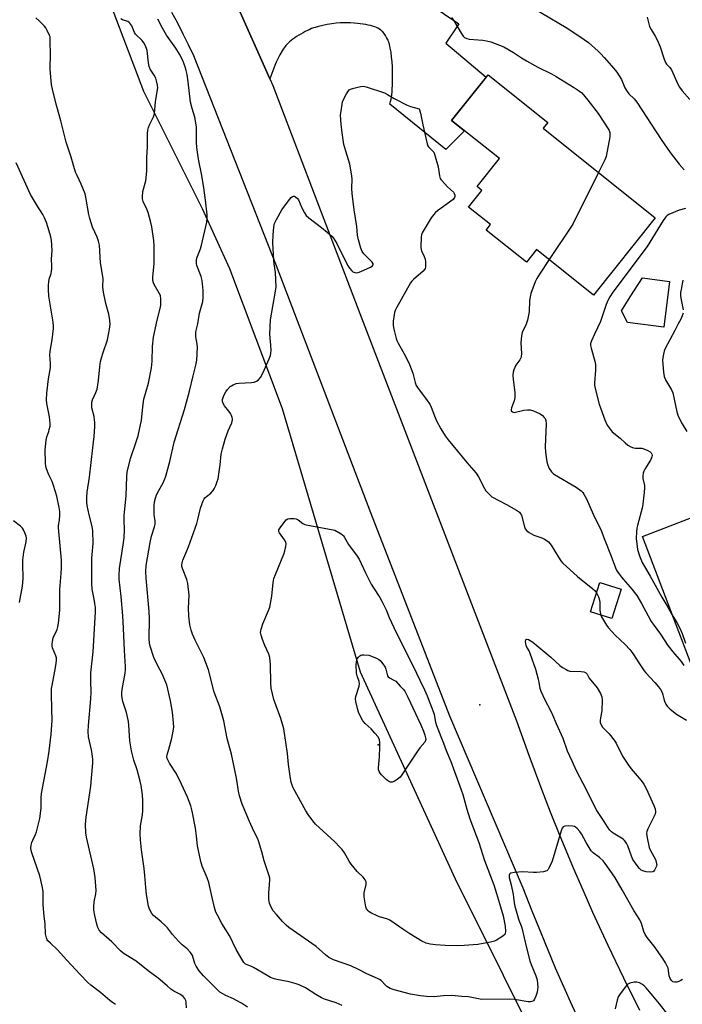
# Model space of a CAD drawing. Units: inches. Extents: x 1243762 to 1249762, y 481456 to 485457.
# Drawn here: x 1246859 to 1247127, y 483522 to 483920 of the extents above; entities that cross this region are included whole.
import ezdxf

# ---------------------------------------------------------------- set-up
doc = ezdxf.new("R2010")
doc.units = ezdxf.units.IN
doc.header["$MEASUREMENT"] = 0
for name, color, linetype in [('BLDG-Footprint', 5, 'Continuous'), ('CULTRL-Pad', 6, 'Continuous'), ('ELEV-Spot Elevation', 7, 'Continuous'), ('NTRL-Trees', 3, 'Continuous'), ('TRANS-Driveway', 251, 'Continuous'), ('TRANS-Road', 130, 'Continuous'), ('Undefined', 1, 'Continuous')]:
    doc.layers.add(name, color=color, linetype=linetype)

msp = doc.modelspace()

# ---------------------------------------------------------------- linework, layer by layer
at = {"layer": 'BLDG-Footprint'}
for points, elevation in [([(1247116.13, 483839.9), (1247091.17, 483808.63), (1247068.12, 483827.02), (1247064.03, 483821.89), (1247047.72, 483834.9), (1247049.5, 483837.14), (1247040.63, 483844.22), (1247046.03, 483850.99), (1247044.08, 483852.54), (1247053.13, 483863.87), (1247033.75, 483879.34), (1247048.48, 483897.79), (1247072.64, 483878.5), (1247070.74, 483876.12)], 363.12), ([(1247102.29, 483689.57), (1247098.55, 483677.69), (1247089.93, 483680.42), (1247093.68, 483692.29)], 363.9)]:
    msp.add_lwpolyline(points, close=True, dxfattribs=dict(at, elevation=elevation))
at = {"layer": 'CULTRL-Pad'}
for points in [[(1247121.95, 483814.14), (1247119.56, 483795.61), (1247104.88, 483797.51), (1247102.46, 483802.18), (1247105.94, 483807.87), (1247110.99, 483815.55)], [(1247246, 483699.83), (1247131.76, 483656.43), (1247110.93, 483710.94), (1247222.04, 483753.65)]]:
    msp.add_lwpolyline(points, close=True, dxfattribs=at)
at = {"layer": 'ELEV-Spot Elevation'}
for p in [(1247045.23, 483642.73, 365.56), (1247004.03, 483626.52, 367.93)]:
    msp.add_point(p, dxfattribs=at)
at = {"layer": 'NTRL-Trees'}
msp.add_lwpolyline([(1246890.87, 483939.25), (1246909.13, 483891.12), (1246932.88, 483843.69), (1246943.87, 483819.31), (1246965.25, 483762.75), (1246996.75, 483656.13), (1247035.25, 483572.28), (1247074, 483494.28), (1247110.87, 483418.75), (1247158.62, 483348.28), (1247184.37, 483300.41), (1247221.25, 483231.03), (1247255.12, 483155.75), (1247281.5, 483092.84), (1247296.87, 483043.62), (1247308.38, 483012.72), (1247322, 482957.63), (1247343.12, 482847.62), (1247362.13, 482777.91), (1247392.62, 482730.91)], dxfattribs=at)
at = {"layer": 'TRANS-Driveway'}
msp.add_lwpolyline([(1247018.87, 483930.57), (1247036.69, 483918.46), (1247031.43, 483910.63), (1247047.73, 483896.85), (1247033.75, 483879.34), (1247038.99, 483875.16), (1247031.41, 483867.48), (1247008.7, 483885.95), (1247009.02, 483887), (1247009.24, 483887.91), (1247009.39, 483888.72), (1247009.53, 483889.73), (1247009.64, 483890.83), (1247009.72, 483892.12), (1247009.79, 483893.56), (1247009.83, 483895.22), (1247009.85, 483897.03), (1247009.84, 483898.99), (1247009.79, 483900.95), (1247009.67, 483902.96), (1247009.48, 483904.98), (1247009.23, 483906.89), (1247008.94, 483908.52), (1247008.77, 483909.34), (1247008.6, 483910.02), (1247008.42, 483910.67), (1247008.22, 483911.27), (1247008.01, 483911.82), (1247007.81, 483912.25), (1247007.44, 483912.92), (1247006.96, 483913.7), (1247006.42, 483914.47), (1247005.92, 483915.11), (1247005.57, 483915.49), (1247005.09, 483915.9), (1247004.55, 483916.27), (1247003.95, 483916.61), (1247003.31, 483916.92), (1247002.62, 483917.19), (1247001.79, 483917.47), (1247000.93, 483917.72), (1247000.03, 483917.93), (1246998.99, 483918.13), (1246997.95, 483918.3), (1246996.78, 483918.45), (1246995.64, 483918.57), (1246994.31, 483918.68), (1246992.87, 483918.77), (1246991.42, 483918.83), (1246990.82, 483918.84), (1246990.19, 483918.84), (1246988.72, 483918.77), (1246987.02, 483918.62), (1246985.26, 483918.39), (1246983.39, 483918.09), (1246981.58, 483917.74), (1246979.91, 483917.36), (1246978.54, 483916.98), (1246977.88, 483916.76), (1246977.08, 483916.46), (1246976.34, 483916.14), (1246975.46, 483915.74), (1246974.56, 483915.29), (1246973.64, 483914.8), (1246972.73, 483914.29), (1246971.94, 483913.81), (1246971.05, 483913.25), (1246970.3, 483912.74), (1246969.48, 483912.15), (1246968.81, 483911.63), (1246968.18, 483911.12), (1246967.61, 483910.6), (1246967.09, 483910.1), (1246966.71, 483909.67), (1246966.4, 483909.29), (1246966.01, 483908.74), (1246965.61, 483908.13), (1246965.21, 483907.47), (1246964.3, 483905.87), (1246963.27, 483903.91), (1246962.77, 483902.85), (1246962.22, 483901.56), (1246960.17, 483896.19), (1246945.98, 483927.93)], dxfattribs=at)
at = {"layer": 'TRANS-Road'}
for points in [[(1246945.98, 483927.93), (1246960.17, 483896.19), (1246961.41, 483893.4), (1246996.6, 483801.18), (1247060.01, 483636.21), (1247064.94, 483622.36), (1247070.08, 483608.59), (1247073.63, 483599.46), (1247077.27, 483590.36), (1247082.91, 483576.79), (1247086.8, 483567.79), (1247090.77, 483558.84), (1247096.91, 483545.48), (1247103.26, 483532.23), (1247109.81, 483519.07)], [(1247086.02, 483513.41), (1247081.87, 483522.48), (1247079.83, 483527.04), (1247075.84, 483536.17), (1247070.06, 483549.97), (1247066.33, 483559.22), (1247062.72, 483568.52), (1247033.02, 483638.16), (1247001.06, 483720.44), (1246962.9, 483820.48), (1246929.44, 483905.44), (1246927.33, 483909.87), (1246925.16, 483914.28), (1246922.92, 483918.64), (1246920.61, 483922.98)]]:
    msp.add_lwpolyline(points, dxfattribs=at)
at = {"layer": 'Undefined'}
for points, elevation in [([(1247060.95, 483928.33), (1247080.05, 483916.93), (1247085.66, 483913.34), (1247089.13, 483910.8), (1247093.03, 483907.32), (1247094.07, 483906.32), (1247095.43, 483904.83), (1247099.42, 483900.36), (1247100.65, 483898.82), (1247102.54, 483895.86), (1247103.88, 483892.48), (1247104.75, 483890.96), (1247105.45, 483890.07), (1247107.6, 483888.01), (1247108.65, 483886.71), (1247118.48, 483871.53), (1247122.14, 483866.31), (1247125.8, 483861.65), (1247127.89, 483859.26)], 360), ([(1246926.48, 483520.12), (1246926.3, 483522.26), (1246926.15, 483523.08), (1246925.82, 483523.81), (1246925.09, 483524.61), (1246923.76, 483525.6), (1246921.38, 483526.88), (1246920.19, 483527.7), (1246918.6, 483528.96), (1246914.99, 483532.06), (1246910.91, 483535.06), (1246906.12, 483538.92), (1246901.97, 483541.47), (1246900.85, 483542.24), (1246899.78, 483543.2), (1246896.21, 483546.75), (1246892.02, 483550.45), (1246891.08, 483551.54), (1246890.63, 483552.54), (1246890.21, 483553.97), (1246889.35, 483557.41), (1246888.95, 483559.61), (1246888.93, 483561.01), (1246889.06, 483562.97), (1246889.74, 483566.25), (1246889.89, 483567.59), (1246889.85, 483569.34), (1246889.58, 483572.83), (1246888.95, 483576.34), (1246886.03, 483589.15), (1246885.81, 483590.87), (1246885.64, 483594.33), (1246885.87, 483597.2), (1246887.82, 483609.81), (1246888.64, 483619.2), (1246888.63, 483620.66), (1246888.36, 483622.92), (1246888.05, 483624.55), (1246886.82, 483629.77), (1246886.64, 483631.97), (1246886.8, 483634.31), (1246887.83, 483645.13), (1246887.89, 483647.9), (1246887.76, 483652.3), (1246887.78, 483655.72), (1246888.68, 483664.14), (1246889.57, 483678.03), (1246889.64, 483680.09), (1246889.6, 483682.17), (1246889.43, 483683.82), (1246889.18, 483685.46), (1246888.35, 483689.6), (1246888.14, 483691.84), (1246888.18, 483702.17), (1246888.73, 483708.07), (1246888.56, 483713.16), (1246888.32, 483714.92), (1246887.07, 483719.69), (1246886.28, 483723.42), (1246886.14, 483724.85), (1246886.19, 483726.82), (1246886.33, 483728.8), (1246887.27, 483734.96), (1246888.62, 483746.79), (1246889.09, 483751.35), (1246889.33, 483755.36), (1246889.38, 483757.08), (1246889.31, 483758.15), (1246889.08, 483759.47), (1246888.24, 483762.95), (1246888.12, 483764.07), (1246888.14, 483765.19), (1246888.42, 483766.24), (1246889.85, 483769.14), (1246890.3, 483770.54), (1246890.92, 483774.07), (1246891.38, 483779.54), (1246891.69, 483781.75), (1246892.04, 483783.17), (1246892.74, 483785.42), (1246894.57, 483790.43), (1246895.39, 483794.79), (1246895.63, 483796.83), (1246895.52, 483798.3), (1246895.07, 483800.93), (1246893.87, 483805.24), (1246892.85, 483809.74), (1246892.69, 483811.87), (1246892.74, 483815.26), (1246891.66, 483821.72), (1246891.26, 483828.8), (1246890.89, 483830.44), (1246890.4, 483832.05), (1246888.45, 483836.09), (1246887.35, 483839.56), (1246886.95, 483841.23), (1246885.77, 483848.22), (1246885.42, 483849.65), (1246883.87, 483853.44), (1246882.18, 483857.03), (1246881.63, 483858.38), (1246880.88, 483860.64), (1246879.8, 483864.43), (1246877.8, 483870.45), (1246875.62, 483879.12), (1246873.95, 483884.97), (1246872.4, 483891.22), (1246871.92, 483893.81), (1246871.38, 483899.93), (1246871.36, 483901.39), (1246871.5, 483905.02), (1246871.38, 483912.29), (1246871.26, 483913.14), (1246871.1, 483913.68), (1246870.16, 483915.74), (1246869.6, 483916.73), (1246869.09, 483917.41), (1246866.88, 483919.66), (1246865.58, 483920.8)], 358), ([(1247033.68, 483921.03), (1247034.55, 483919.94), (1247037.59, 483914.58), (1247038.43, 483913.39), (1247039, 483912.86), (1247039.84, 483912.47), (1247040.89, 483912.26), (1247046.42, 483911.78), (1247047.86, 483911.58), (1247049.57, 483911.06), (1247054.87, 483909.06), (1247058.83, 483906.76), (1247061.97, 483904.62), (1247064.02, 483903.39), (1247068.7, 483900.82), (1247074.19, 483898.12), (1247076.01, 483897.13), (1247083.13, 483892.82), (1247085.56, 483891.16), (1247086.45, 483890.41), (1247088.93, 483887.49), (1247093.1, 483882.16), (1247097.08, 483875.93), (1247097.48, 483875.19), (1247097.75, 483874.4), (1247097.83, 483873.56), (1247097.74, 483872.7), (1247096.26, 483864.67), (1247095.73, 483863.29), (1247093.2, 483858.2)], 362), ([(1247112.87, 483921.16), (1247113.52, 483918.38), (1247113.87, 483917.32), (1247114.44, 483916.08), (1247116.12, 483913.47), (1247116.86, 483911.94), (1247118.07, 483909.07), (1247119.72, 483904.12), (1247120.27, 483902.81), (1247120.75, 483902.13), (1247122.07, 483900.72), (1247122.68, 483899.84), (1247125.3, 483894.01), (1247125.97, 483892.72), (1247127.01, 483891.34), (1247130.1, 483887.77)], 358), ([(1246951.11, 483520.3), (1246948.7, 483521.98), (1246946.77, 483523.1), (1246945.52, 483523.74), (1246942.39, 483525.08), (1246941.13, 483525.72), (1246939.95, 483526.49), (1246938.86, 483527.44), (1246933.37, 483533.06), (1246931.64, 483535.11), (1246930.41, 483537), (1246929.88, 483537.97), (1246928.86, 483541.2), (1246928.47, 483541.98), (1246927.95, 483542.68), (1246926.74, 483543.97), (1246924.69, 483545.6), (1246923.21, 483547.08), (1246920.79, 483549.73), (1246918.79, 483552.42), (1246917.86, 483553.43), (1246916.24, 483554.93), (1246913.16, 483557.42), (1246912.48, 483558.27), (1246911.79, 483559.46), (1246911.32, 483560.46), (1246911.06, 483561.28), (1246910.3, 483565.95), (1246909.98, 483568.83), (1246909.64, 483573.67), (1246909.34, 483576.54), (1246908.22, 483583.99), (1246907.86, 483588.11), (1246907.79, 483590.49), (1246907.9, 483593.78), (1246908.66, 483598.27), (1246908.79, 483600.01), (1246908.86, 483604.04), (1246908.66, 483606.34), (1246908.11, 483610.08), (1246907.75, 483611.79), (1246906.48, 483616.36), (1246905.17, 483620.4), (1246904.18, 483624.1), (1246903.54, 483628.22), (1246903.14, 483634.57), (1246902.98, 483636.01), (1246902.15, 483639.68), (1246900.75, 483644.05), (1246900.38, 483646.38), (1246900.33, 483647.55), (1246900.45, 483648.97), (1246901.67, 483655.56), (1246901.81, 483656.9), (1246901.84, 483658.25), (1246901.39, 483664.71), (1246901.01, 483673.78), (1246900.67, 483678.82), (1246900.04, 483686.54), (1246899.27, 483693.64), (1246899.21, 483695.29), (1246899.41, 483697.98), (1246900.91, 483707.48), (1246901.25, 483710.38), (1246901.35, 483713.75), (1246901.25, 483717.45), (1246901.27, 483719.32), (1246902.09, 483727.38), (1246902.34, 483735.2), (1246902.5, 483736.98), (1246903.77, 483742.44), (1246906.16, 483749.19), (1246906.92, 483751.57), (1246907.93, 483756.13), (1246908.22, 483757.87), (1246908.81, 483763.39), (1246909.26, 483766.5), (1246911.04, 483773), (1246912.33, 483779.12), (1246912.53, 483781.8), (1246912.68, 483787.75), (1246913.09, 483791.51), (1246914.57, 483798.43), (1246915.82, 483803.11), (1246916.05, 483804.49), (1246916.09, 483807.03), (1246915.91, 483808.39), (1246915.44, 483809.43), (1246913.37, 483812.83), (1246913.08, 483813.55), (1246912.88, 483814.54), (1246912.89, 483815.94), (1246913.44, 483821.29), (1246913.4, 483828.38), (1246913.25, 483830.72), (1246912.46, 483836.21), (1246912.07, 483837.94), (1246910.95, 483841.97), (1246910.44, 483843.33), (1246908.97, 483846.42), (1246908.69, 483847.5), (1246908.64, 483848.32), (1246908.84, 483850.52), (1246909.97, 483854.83), (1246910.39, 483858.83), (1246910.47, 483860.54), (1246910.38, 483864.16), (1246910.7, 483868.81), (1246910.74, 483873.85), (1246910.84, 483875.4), (1246911.08, 483876.48), (1246911.45, 483877.56), (1246913.07, 483880.7), (1246913.51, 483881.96), (1246913.95, 483886.95), (1246914.83, 483892.47), (1246914.8, 483893.58), (1246914.4, 483895.27), (1246914.01, 483896.36), (1246913.33, 483897.62), (1246911.83, 483900.09), (1246911.35, 483901.11), (1246911.06, 483902.56), (1246910.53, 483907.63), (1246910.33, 483908.48), (1246909.8, 483909.78), (1246909.25, 483910.77), (1246908.56, 483911.69), (1246907.87, 483912.38), (1246906.39, 483913.64), (1246905.83, 483914.25), (1246905.42, 483914.96), (1246904.33, 483917.55), (1246903.6, 483918.63), (1246903.23, 483918.98), (1246902.74, 483919.3), (1246900.64, 483920.04), (1246899.92, 483920.37)], 360), ([(1246989.49, 483521.02), (1246987.07, 483522.04), (1246982.37, 483523.62), (1246981.04, 483524.17), (1246978.87, 483525.42), (1246974.57, 483528.18), (1246972.13, 483529.39), (1246970.79, 483529.83), (1246968.04, 483530.54), (1246963.05, 483531.49), (1246961.98, 483531.81), (1246960.47, 483532.42), (1246959.18, 483533.11), (1246953.55, 483536.45), (1246952.51, 483536.95), (1246951.04, 483537.47), (1246950.31, 483537.82), (1246949.7, 483538.37), (1246949.21, 483539.08), (1246946.57, 483543.73), (1246943.96, 483549.04), (1246940.72, 483554.25), (1246938.96, 483557.56), (1246938.4, 483558.86), (1246937.82, 483560.76), (1246936.82, 483564.72), (1246935.5, 483570.85), (1246934.84, 483572.67), (1246932.84, 483577.43), (1246932.24, 483579.36), (1246930.88, 483585.6), (1246930.49, 483589.61), (1246930.07, 483592.78), (1246928.78, 483599.64), (1246928.23, 483601.89), (1246926.95, 483605.33), (1246924.52, 483610.6), (1246922.37, 483614.77), (1246919.59, 483619.14), (1246919, 483620.17), (1246918.69, 483620.95), (1246918.57, 483621.72), (1246918.65, 483622.53), (1246919.32, 483624.75), (1246920.51, 483629.23), (1246921.25, 483632.83), (1246921.3, 483633.68), (1246921.22, 483635.42), (1246920.82, 483639.76), (1246919.95, 483644.35), (1246918.47, 483650.8), (1246917.75, 483652.7), (1246916.6, 483655.35), (1246914.85, 483658.52), (1246913.24, 483661.93), (1246911.76, 483666.54), (1246911.55, 483667.67), (1246911.38, 483669.39), (1246911.51, 483677.7), (1246911.44, 483680.56), (1246910.1, 483694.05), (1246909.97, 483696.67), (1246910.21, 483699.13), (1246911.77, 483708.51), (1246912.33, 483710.97), (1246913.55, 483714.77), (1246913.81, 483715.87), (1246913.82, 483717.2), (1246913.41, 483719.64), (1246913.34, 483720.5), (1246913.38, 483723.45), (1246913.51, 483724.88), (1246913.88, 483726.37), (1246914.39, 483727.69), (1246915.24, 483729.47), (1246917.06, 483732.64), (1246917.75, 483734.19), (1246918.13, 483735.28), (1246919.68, 483741.25), (1246921.5, 483749.04), (1246925.7, 483762.31), (1246927.74, 483769.74), (1246929.15, 483775.85), (1246930.31, 483780.26), (1246930.65, 483782.27), (1246930.9, 483787.52), (1246930.8, 483788.67), (1246930.25, 483791.77), (1246930.27, 483793.47), (1246930.4, 483794.33), (1246931.02, 483796.94), (1246931.78, 483801.35), (1246933.02, 483806.06), (1246933.22, 483807.71), (1246933.21, 483810.49), (1246932.85, 483814.52), (1246932.41, 483816.1), (1246930.72, 483820.56), (1246930.51, 483821.38), (1246930.46, 483822.22), (1246930.54, 483823.07), (1246930.75, 483823.89), (1246932.16, 483827.26), (1246932.61, 483828.85), (1246934.7, 483838.07), (1246934.85, 483839.68), (1246934.81, 483841.11), (1246934.2, 483846.97), (1246933.52, 483852.08), (1246932.75, 483856.98), (1246931.33, 483863.64), (1246930.7, 483868.34), (1246930.53, 483870.4), (1246930.49, 483876.61), (1246930.32, 483878.34), (1246929.89, 483880.59), (1246928.72, 483884.11), (1246928.05, 483886.7), (1246927.21, 483894.91), (1246926.73, 483897.84), (1246926.36, 483899.58), (1246925.91, 483901), (1246925.07, 483903.14), (1246924.41, 483904.61), (1246923.63, 483906.1), (1246922.19, 483908.52), (1246918.34, 483913.83), (1246916.72, 483916.67), (1246914.85, 483920.34)], 362), ([(1247127.13, 483531.6), (1247126.43, 483531.14), (1247125.64, 483530.77), (1247124.83, 483530.5), (1247124.02, 483530.42), (1247123.27, 483530.67), (1247122.83, 483530.97), (1247122.52, 483531.3), (1247122.17, 483531.92), (1247121.83, 483532.99), (1247121.31, 483536.12), (1247120.99, 483536.94), (1247120.32, 483538.27), (1247119.25, 483540.06), (1247117.87, 483541.91), (1247116.12, 483544.45), (1247112.93, 483548.55), (1247112.13, 483549.74), (1247111.53, 483551), (1247110.52, 483554.25), (1247109.91, 483555.76), (1247107.52, 483559.52), (1247102.78, 483567.91), (1247099.78, 483572.91), (1247095.88, 483578.54), (1247095.01, 483579.64), (1247093.56, 483580.99), (1247090.98, 483582.78), (1247090.21, 483583.59), (1247088.14, 483587), (1247086.31, 483590.56), (1247085.65, 483591.47), (1247084.5, 483592.68), (1247083.87, 483593.21), (1247083.41, 483593.47), (1247082.61, 483593.68), (1247080.88, 483593.76), (1247079.51, 483593.64), (1247078.9, 483593.32), (1247078.53, 483592.8), (1247078.11, 483591.73), (1247074.41, 483579.41), (1247073.22, 483576.84), (1247072.8, 483576.14), (1247072.28, 483575.58), (1247071.8, 483575.35), (1247070.98, 483575.15), (1247068.04, 483574.82), (1247066.86, 483574.82), (1247062.46, 483575.17), (1247059.25, 483574.9), (1247057.65, 483574.57), (1247057.27, 483574.32), (1247057.02, 483573.76), (1247057.05, 483572.78), (1247057.81, 483569.9), (1247058.66, 483565.95), (1247058.84, 483564.82), (1247059.06, 483562.57), (1247059.36, 483561.17), (1247060.95, 483555.58), (1247061.87, 483553.27), (1247062.14, 483552.42), (1247063.99, 483544.32), (1247065.46, 483539.05), (1247065.95, 483537.66), (1247067.85, 483533.1), (1247068.32, 483531.47), (1247068.55, 483529.73), (1247068.61, 483528.56), (1247068.33, 483526.48), (1247067.85, 483524.85), (1247067.32, 483523.58), (1247066.84, 483522.96), (1247066.14, 483522.58), (1247065.6, 483522.51), (1247064.74, 483522.55), (1247059.14, 483523.39), (1247057.15, 483523.61), (1247045.92, 483523.51), (1247040.61, 483524.53), (1247037.84, 483524.67), (1247033.77, 483525.04), (1247030.31, 483524.98), (1247026.73, 483524.5), (1247023.63, 483524.65), (1247021.16, 483524.96), (1247017.08, 483525.68), (1247010.51, 483527.31), (1247008.87, 483527.97), (1247007.59, 483528.68), (1247006.99, 483529.2), (1247005.22, 483531.09), (1247004.52, 483531.58), (1247003.74, 483532), (1246999.47, 483533.78), (1246996.03, 483535.62), (1246992.96, 483537.13), (1246985.91, 483539.56), (1246984.07, 483540.46), (1246982.66, 483541.52), (1246979, 483544.9), (1246967.88, 483552.61), (1246966.76, 483553.56), (1246965.3, 483554.98), (1246962.85, 483557.8), (1246961.6, 483559.36), (1246960.59, 483561.13), (1246960.04, 483562.46), (1246959.83, 483563.87), (1246959.83, 483566.48), (1246960.23, 483571.76), (1246960.16, 483572.63), (1246959.95, 483573.48), (1246957.84, 483579.58), (1246956.96, 483583.17), (1246955.67, 483587.64), (1246955.2, 483588.71), (1246953.73, 483591.59), (1246951.97, 483595.52), (1246950.95, 483598.13), (1246949.04, 483602.46), (1246947.88, 483605.95), (1246947.46, 483607.75), (1246946.97, 483611.45), (1246946.53, 483613.78), (1246944.64, 483622.77), (1246942.98, 483629.13), (1246941.6, 483636.2), (1246939.92, 483641.88), (1246937.68, 483647.93), (1246935.34, 483656.86), (1246933.47, 483661.88), (1246929.95, 483668.96), (1246928.93, 483671.32), (1246928.34, 483672.91), (1246927.88, 483675.16), (1246927.38, 483678.57), (1246927.34, 483681.9), (1246927.5, 483687.12), (1246926.96, 483691.79), (1246926.56, 483693.5), (1246924.82, 483697.95), (1246924.63, 483698.8), (1246924.61, 483699.37), (1246924.73, 483700.22), (1246925.04, 483701.33), (1246926.64, 483705.02), (1246927.28, 483706.69), (1246930.61, 483716.09), (1246931.11, 483717.77), (1246932.16, 483722.4), (1246933.21, 483725.38), (1246933.6, 483726.13), (1246933.92, 483726.55), (1246934.52, 483727.09), (1246936.26, 483728.42), (1246937.27, 483729.48), (1246937.7, 483730.2), (1246938.28, 483731.49), (1246938.91, 483733.08), (1246939.24, 483734.16), (1246940.12, 483739.94), (1246940.57, 483744.14), (1246940.99, 483746.33), (1246942.12, 483750.26), (1246943.39, 483753.6), (1246944.77, 483756.88), (1246945.11, 483758.14), (1246945.11, 483758.56), (1246945.01, 483759.11), (1246944.7, 483759.91), (1246944.29, 483760.68), (1246943.6, 483761.65), (1246941.87, 483763.72), (1246941.27, 483764.7), (1246941.08, 483765.47), (1246941.08, 483766.27), (1246941.29, 483767.09), (1246941.6, 483767.89), (1246942.35, 483769.46), (1246943.01, 483770.38), (1246944.19, 483771.59), (1246944.64, 483771.92), (1246945.35, 483772.31), (1246946.62, 483772.78), (1246947.7, 483773), (1246952.73, 483773.24), (1246953.8, 483773.36), (1246954.84, 483773.72), (1246955.53, 483774.17), (1246956.39, 483775.25), (1246957.38, 483777.01), (1246959.88, 483782.78), (1246960.41, 483784.17), (1246960.62, 483785.11), (1246960.67, 483786.15), (1246960.59, 483788.36), (1246960.25, 483792.76), (1246960.46, 483798.56), (1246962.4, 483809.36), (1246962.73, 483811.97), (1246962.51, 483817.69), (1246961.95, 483821.21), (1246961.81, 483822.68), (1246961.47, 483829.72), (1246961.53, 483832.99), (1246961.86, 483836.16), (1246962.14, 483837.56), (1246962.87, 483839.17), (1246965.03, 483843.07), (1246967.74, 483846.82), (1246968.83, 483848.09), (1246969.41, 483848.56), (1246969.81, 483848.7), (1246970.21, 483848.63), (1246970.62, 483848.42), (1246971.39, 483847.76), (1246971.85, 483847.12), (1246973.1, 483843.94), (1246974.18, 483841.94), (1246974.96, 483840.79), (1246976.02, 483839.81), (1246981.13, 483835.91), (1246983.44, 483834.03), (1246985.24, 483832.47), (1246986, 483831.62), (1246987.31, 483829.53), (1246991.59, 483820.68), (1246992.4, 483819.45), (1246993.36, 483818.37), (1246993.82, 483818.05), (1246994.6, 483817.76), (1246995.43, 483817.67), (1246995.98, 483817.76), (1246997.07, 483818.17), (1247000.89, 483819.91), (1247001.6, 483820.32), (1247002.05, 483820.81), (1247002.04, 483821.25), (1247001.67, 483821.88), (1246998.19, 483825.35), (1246997.5, 483826.24), (1246996.98, 483827.56), (1246996.11, 483830.94), (1246995.72, 483832.91), (1246995.45, 483836.3), (1246994.26, 483843.14), (1246993.46, 483849.74), (1246993.37, 483851.77), (1246993.48, 483855.68), (1246993.27, 483857.73), (1246992.56, 483861.6), (1246990.91, 483866.86), (1246990.2, 483869.55), (1246989.48, 483874.31), (1246989.08, 483877.82), (1246988.85, 483881.39), (1246989, 483883.11), (1246989.44, 483885.94), (1246989.63, 483886.77), (1246989.92, 483887.57), (1246991.22, 483890.12), (1246991.97, 483891.3), (1246992.35, 483891.68), (1246992.8, 483891.95), (1246994.12, 483892.41), (1246996.91, 483893.09), (1246998.03, 483893.14), (1246999.18, 483892.89), (1247006.55, 483890.47), (1247007.76, 483889.85), (1247010.5, 483888.13), (1247015.72, 483885.53), (1247017.06, 483885), (1247020.62, 483884.04), (1247021.13, 483882.27), (1247022.06, 483877.53), (1247023.85, 483869.85), (1247024.16, 483869.06), (1247024.43, 483868.64), (1247026.21, 483866.87), (1247026.53, 483866.41), (1247026.87, 483865.64), (1247028.31, 483860.58), (1247028.88, 483856.92), (1247029.15, 483855.86), (1247029.4, 483855.39), (1247029.75, 483854.97), (1247032.15, 483852.49), (1247034.46, 483850.25), (1247034.78, 483849.79), (1247035.03, 483849.05), (1247035.07, 483848.55), (1247034.98, 483848.07), (1247034.71, 483847.64), (1247034.32, 483847.26), (1247028.09, 483842.73), (1247027.22, 483842), (1247026.52, 483841.26), (1247025.54, 483839.85), (1247021.88, 483833.79), (1247021.55, 483832.99), (1247021.4, 483832.13), (1247021.34, 483827.95), (1247021.45, 483827.07), (1247021.61, 483826.55), (1247022.65, 483824.25), (1247023, 483823.19), (1247023.14, 483822.06), (1247023.2, 483820.65), (1247023.14, 483819.84), (1247023, 483819.33), (1247022.75, 483818.9), (1247022.23, 483818.31), (1247018.26, 483814.88), (1247017.63, 483814.27), (1247017.09, 483813.57), (1247011.41, 483803.45), (1247010.91, 483802.39), (1247010.66, 483801.55), (1247010.16, 483798.01), (1247010.06, 483796.24), (1247010.31, 483794.78), (1247011.28, 483791.02), (1247011.57, 483790.17), (1247012.07, 483789.1), (1247015.25, 483783.62), (1247016.7, 483780.54), (1247018.01, 483776.98), (1247018.96, 483773.26), (1247019.42, 483771.97), (1247020.17, 483770.78), (1247023.57, 483766.34), (1247025.07, 483764.19), (1247025.52, 483763.2), (1247026.81, 483759.66), (1247027.61, 483757.74), (1247029.33, 483754.5), (1247031.17, 483751.57), (1247032.33, 483750), (1247039.84, 483740.9), (1247043.73, 483736.46), (1247044.57, 483735.07), (1247047.01, 483730.37), (1247047.64, 483729.4), (1247048.36, 483728.5), (1247049.15, 483727.68), (1247050.07, 483727), (1247055.99, 483723.88), (1247060.01, 483721.52), (1247061.17, 483720.69), (1247061.66, 483720.12), (1247062.02, 483719.45), (1247063.25, 483714.79), (1247063.55, 483714.02), (1247064, 483713.36), (1247065.1, 483712.54), (1247067.08, 483711.45), (1247070.26, 483710.3), (1247071.3, 483709.84), (1247072.03, 483709.39), (1247072.92, 483708.68), (1247073.53, 483708.08), (1247074.06, 483707.4), (1247077.01, 483702.45), (1247077.93, 483701.08), (1247078.66, 483700.22), (1247084.67, 483694.74), (1247090.95, 483689.72), (1247091.8, 483688.91), (1247092.37, 483688.14)], 364), ([(1246897.75, 483521.46), (1246896.54, 483522.21), (1246895.4, 483523.08), (1246891.63, 483526.27), (1246887.8, 483529.27), (1246886.6, 483530.35), (1246883.43, 483533.58), (1246878.02, 483539.31), (1246874.34, 483543.62), (1246871.41, 483546.22), (1246870.43, 483547.21), (1246870.14, 483547.66), (1246869.81, 483548.4), (1246869.43, 483550.01), (1246869.27, 483554.11), (1246868.89, 483557.22), (1246868.53, 483561.71), (1246868.42, 483567.06), (1246868.21, 483568.78), (1246867.2, 483573.54), (1246863.84, 483582.87), (1246863.59, 483583.79), (1246863.49, 483584.77), (1246863.6, 483585.91), (1246863.88, 483586.95), (1246864.28, 483587.94), (1246865.43, 483590.2), (1246865.82, 483591.29), (1246867.15, 483596.75), (1246867.62, 483600.96), (1246867.64, 483605.15), (1246867.75, 483606.83), (1246870.29, 483619.68), (1246870.89, 483624.04), (1246871.68, 483630.81), (1246872.08, 483636.44), (1246872.05, 483641.17), (1246871.87, 483646.99), (1246871.9, 483649.29), (1246872.1, 483650.63), (1246873.25, 483656.37), (1246873.77, 483659.49), (1246873.93, 483660.9), (1246873.87, 483661.75), (1246873.66, 483662.57), (1246872.3, 483665.78), (1246872.14, 483666.52), (1246872.11, 483667.3), (1246872.25, 483668.44), (1246872.59, 483669.85), (1246874.16, 483673.17), (1246874.47, 483674.3), (1246874.7, 483675.77), (1246875.25, 483681.09), (1246875.29, 483689.45), (1246875.8, 483695.9), (1246875.91, 483698.14), (1246875.94, 483699.83), (1246875.87, 483701.28), (1246874.68, 483714.35), (1246874.71, 483715.31), (1246875.04, 483717.51), (1246875.19, 483719.55), (1246875.17, 483720.98), (1246874.97, 483722.61), (1246873.96, 483727.2), (1246872.72, 483731.46), (1246872.14, 483733.14), (1246870.8, 483735.86), (1246869.84, 483738.21), (1246869.53, 483739.28), (1246869.4, 483740.71), (1246869.36, 483745.93), (1246869.67, 483749.94), (1246869.92, 483751.19), (1246870.74, 483753.32), (1246870.97, 483754.14), (1246871.25, 483755.54), (1246871.35, 483756.68), (1246871.11, 483759.32), (1246870.19, 483763.31), (1246869.95, 483764.73), (1246869.87, 483766.14), (1246869.95, 483768.95), (1246870.67, 483774.72), (1246871.44, 483779.22), (1246871.48, 483781.11), (1246871.2, 483784.3), (1246871.25, 483785.96), (1246872.09, 483790.52), (1246872.7, 483795.09), (1246872.68, 483796.18), (1246872.52, 483797.6), (1246870.79, 483808.15), (1246870.65, 483811.03), (1246870.63, 483812.76), (1246870.71, 483813.9), (1246870.97, 483815.03), (1246871.69, 483817.4), (1246872.04, 483819.29), (1246872.03, 483820.42), (1246871.8, 483823.09), (1246872.1, 483826.59), (1246871.88, 483830.83), (1246871.6, 483832.25), (1246870.94, 483834.51), (1246869.81, 483838), (1246869.06, 483839.89), (1246868.38, 483841.16), (1246866.22, 483844.59), (1246863.39, 483849.32), (1246857.53, 483862.13)], 356), ([(1247093.2, 483858.2), (1247082.76, 483837.27), (1247073.22, 483822.96)], 362), ([(1247128.42, 483843.61), (1247125.86, 483842.94), (1247121.68, 483841.24), (1247120.96, 483840.83), (1247120.36, 483840.26), (1247119.38, 483838.83), (1247112.89, 483828.27), (1247099.03, 483809.84), (1247097.72, 483807.94), (1247097.07, 483806.66), (1247096.3, 483804.74), (1247094.03, 483797.91), (1247091.54, 483792.83), (1247090.34, 483790.09), (1247090, 483788.98), (1247089.97, 483788.17), (1247090.16, 483787.1), (1247091.65, 483781.84), (1247091.94, 483780.51), (1247091.93, 483778.17), (1247091.52, 483773.13), (1247091.53, 483772.25), (1247091.66, 483771.37), (1247093.47, 483764.47), (1247095.81, 483758.06), (1247096.73, 483755.97), (1247097.85, 483754.3), (1247098.76, 483753.19), (1247101.99, 483750.63), (1247103.97, 483748.73), (1247105.08, 483747.89), (1247106.28, 483747.17), (1247107.3, 483746.77), (1247108.14, 483746.67), (1247110.18, 483746.68), (1247110.76, 483746.61), (1247111.58, 483746.37), (1247113.14, 483745.67), (1247114.1, 483745.11), (1247114.48, 483744.77), (1247114.8, 483744.18), (1247114.83, 483743.68), (1247114.75, 483743.14), (1247114.28, 483741.81), (1247111.87, 483738.11), (1247111.48, 483737.37), (1247111.25, 483736.58), (1247111.15, 483735.47), (1247111.17, 483734.35), (1247111.73, 483731.5), (1247111.81, 483730.71), (1247111.69, 483728.67), (1247110.96, 483722.83), (1247108.9, 483715.32), (1247108.68, 483714.23), (1247108.52, 483712.75), (1247108.42, 483710.08), (1247109, 483705.66), (1247109.75, 483703.1), (1247110.9, 483700.39), (1247111.8, 483698.73), (1247114.12, 483694.78), (1247118.8, 483686.27), (1247121.24, 483682.32), (1247122.86, 483679.24), (1247124.82, 483676.01), (1247126.05, 483673.75), (1247127, 483671.63), (1247128.44, 483667.76)], 360), ([(1247073.22, 483822.96), (1247069.28, 483817.1), (1247068.17, 483815.33), (1247067.58, 483814.03), (1247065.79, 483809.22), (1247065.32, 483806.4), (1247065.12, 483801.89), (1247064.48, 483798.49), (1247063.98, 483796.86), (1247062.33, 483793.4), (1247061.97, 483792.07), (1247061.79, 483789.23), (1247061.97, 483784.82), (1247061.86, 483783.69), (1247061.71, 483783.18), (1247061.35, 483782.46), (1247059.78, 483780.18), (1247059.27, 483779.33), (1247058.89, 483778.38), (1247058.65, 483777.36), (1247058.58, 483776.23), (1247058.66, 483774.47), (1247059.29, 483769.19), (1247059.39, 483767.18), (1247059.1, 483765.82), (1247057.93, 483762.95), (1247057.8, 483762.2), (1247057.89, 483761.8), (1247058.39, 483761.33), (1247059.12, 483761.13), (1247062.92, 483761.97), (1247064.39, 483762.15), (1247065.51, 483762.11), (1247066.9, 483761.69), (1247069.61, 483760.53), (1247070.53, 483759.89), (1247071.26, 483759.08), (1247071.55, 483758.62), (1247071.84, 483757.83), (1247072.03, 483756.45), (1247071.65, 483747.11), (1247071.72, 483745.07), (1247072.29, 483741.08), (1247072.7, 483739.69), (1247073.25, 483738.36), (1247074.22, 483736.99), (1247074.8, 483736.38), (1247075.33, 483735.95), (1247084.15, 483730.86), (1247086.22, 483729.31), (1247086.83, 483728.72), (1247087.31, 483728.07), (1247088.39, 483726.15), (1247091.04, 483719.92), (1247094.28, 483713.25), (1247095.75, 483709.33), (1247098.36, 483702.97), (1247100.04, 483698.24), (1247100.59, 483697.02), (1247101.22, 483696.04), (1247102.46, 483694.4), (1247106.69, 483689.55), (1247108.65, 483686.95), (1247110.58, 483683.69), (1247113.21, 483678.74), (1247114.5, 483676.53), (1247115.3, 483675.34), (1247118.23, 483671.37), (1247121.18, 483666.73), (1247123.2, 483664.19), (1247126.58, 483660.25), (1247127.71, 483658.64)], 362), ([(1247127.27, 483814.62), (1247126.57, 483810.83), (1247126.42, 483809.67), (1247126.42, 483808.51), (1247126.53, 483807.35), (1247127.48, 483802.69)], 358), ([(1247127.43, 483801.28), (1247127.08, 483800.21), (1247126.49, 483798.9), (1247125.38, 483796.97), (1247124.09, 483794.31), (1247120.04, 483786.68), (1247119.73, 483785.88), (1247119.44, 483784.73), (1247119.16, 483783.28), (1247119.06, 483782.11), (1247119.46, 483777.36), (1247119.76, 483775.62), (1247120.35, 483774.31), (1247122.66, 483770.31), (1247123.25, 483769.02), (1247124.91, 483761.32), (1247125.41, 483759.65), (1247127.07, 483756.51), (1247128.98, 483753.32)], 358), ([(1246858.85, 483684.11), (1246860.13, 483690.76), (1246860.33, 483693.9), (1246860.19, 483699.82), (1246860.22, 483701.3), (1246860.66, 483704.52), (1246861.65, 483708.74), (1246861.73, 483710.15), (1246861.58, 483710.97), (1246861.13, 483712.3), (1246860.58, 483713.58), (1246860.16, 483714.28), (1246859.33, 483715.07), (1246856.49, 483717.2)], 354), ([(1247092.37, 483688.14), (1247093.18, 483686.41), (1247093.61, 483685.04), (1247093.7, 483684.18), (1247093.77, 483680.99), (1247094.13, 483679.09)], 364), ([(1247094.13, 483679.09), (1247094.43, 483678.34), (1247095.14, 483677.04), (1247096.37, 483675), (1247097.05, 483674.05), (1247099.98, 483670.93), (1247103.91, 483667.22), (1247105.86, 483665.07), (1247107.11, 483663.46), (1247109.71, 483659.31), (1247111.64, 483656.56), (1247112.39, 483655.67), (1247116.01, 483651.8), (1247117.48, 483650.03), (1247118.28, 483648.88), (1247118.97, 483647.67), (1247119.27, 483646.82), (1247119.64, 483645.11), (1247119.91, 483644.28), (1247120.48, 483642.96), (1247120.92, 483642.23), (1247122.19, 483641.01), (1247124.78, 483638.99), (1247128.75, 483636.49)], 364), ([(1247121.24, 483517.32), (1247117.9, 483521.65), (1247112.43, 483528.24), (1247111.64, 483529.04), (1247110.97, 483529.52), (1247109.75, 483530.17), (1247108.74, 483530.5), (1247107.6, 483530.45), (1247105.88, 483530.04), (1247105.11, 483529.68), (1247104.47, 483529.11), (1247101.96, 483525.77), (1247101.2, 483524.5), (1247100.76, 483523.17), (1247099.9, 483519.62)], 362)]:
    msp.add_lwpolyline(points, dxfattribs=dict(at, elevation=elevation))
for points, elevation in [([(1247036.28, 483545.21), (1247031.08, 483545.28), (1247027.2, 483545.57), (1247025.12, 483545.79), (1247023.49, 483546.25), (1247021.73, 483547.11), (1247016.87, 483550.05), (1247014, 483551.94), (1247008.74, 483555.63), (1247007.58, 483556.11), (1247005.02, 483556.75), (1247003.92, 483557.13), (1247001.05, 483558.52), (1247000.33, 483558.97), (1246999.92, 483559.33), (1246999.31, 483560.18), (1246999.04, 483560.98), (1246998.38, 483565.03), (1246998.35, 483565.9), (1246998.43, 483566.63), (1246999.23, 483570.05), (1246999.15, 483571.11), (1246998.83, 483571.86), (1246997.99, 483573), (1246995.59, 483575.33), (1246993.12, 483578.28), (1246992.3, 483579.49), (1246990.39, 483582.77), (1246989.42, 483584.17), (1246988.72, 483585.04), (1246986.56, 483587.26), (1246978.73, 483594.44), (1246977.57, 483595.74), (1246975.66, 483598.39), (1246974.71, 483599.88), (1246969.7, 483609.2), (1246969.22, 483610.22), (1246968.83, 483611.44), (1246968.58, 483612.87), (1246967.78, 483618.65), (1246967.3, 483623.1), (1246965.84, 483632.97), (1246964.66, 483637.23), (1246961.78, 483644.91), (1246960.76, 483649.42), (1246960.56, 483651.44), (1246960.51, 483659.07), (1246960.16, 483661.9), (1246959.76, 483663.28), (1246958.13, 483666.78), (1246957.19, 483669.24), (1246956.63, 483670.89), (1246956.42, 483671.99), (1246956.63, 483673.34), (1246957.32, 483675.5), (1246959.72, 483680.93), (1246960.22, 483682.32), (1246960.98, 483686.74), (1246961.52, 483692.32), (1246961.82, 483693.84), (1246962.45, 483695.5), (1246965.89, 483703.68), (1246966.33, 483705.08), (1246966.72, 483706.77), (1246966.82, 483707.87), (1246966.63, 483708.6), (1246966.08, 483709.56), (1246964.09, 483712.4), (1246963.9, 483712.87), (1246963.9, 483713.51), (1246964.36, 483714.44), (1246966.25, 483716.99), (1246966.81, 483717.59), (1246967.49, 483717.99), (1246968.31, 483718.14), (1246969.17, 483718.17), (1246970.05, 483718.13), (1246970.89, 483718), (1246971.61, 483717.67), (1246973.59, 483716.2), (1246974.37, 483715.8), (1246974.92, 483715.61), (1246976.35, 483715.29), (1246986.55, 483713.43), (1246989.01, 483711.99), (1246989.68, 483711.48), (1246990.04, 483711.1), (1246990.47, 483710.46), (1246992, 483707.7), (1246995.53, 483702.87), (1246996.29, 483701.66), (1246998.96, 483696.11), (1247001.24, 483691.65), (1247002.12, 483690.15), (1247004.67, 483686.16), (1247005.52, 483684.66), (1247007.21, 483681.25), (1247008.46, 483678.11), (1247011.33, 483672.04), (1247018.25, 483658.43), (1247020.87, 483652.66), (1247022.81, 483648.75), (1247023.92, 483646.33), (1247026.67, 483638.9), (1247026.87, 483638.08), (1247027.2, 483635.69), (1247027.57, 483634.4), (1247030.47, 483627.23), (1247031.58, 483624.27), (1247033.42, 483619.86), (1247037.62, 483608.39), (1247038.24, 483606.47), (1247039.94, 483600.46), (1247041.17, 483596.59), (1247044.79, 483586.98), (1247047.07, 483579.76), (1247050.85, 483569.85), (1247051.94, 483566.34), (1247053.48, 483560.9), (1247054.67, 483557.26), (1247055.44, 483553.17), (1247055.58, 483550.99), (1247055.46, 483550.23), (1247055.23, 483549.79), (1247054.65, 483549.23), (1247053.7, 483548.56), (1247051.95, 483547.48), (1247051.16, 483547.09), (1247049.48, 483546.64), (1247044.3, 483545.68), (1247038.88, 483545.26)], 366), ([(1247114.41, 483574.98), (1247112.46, 483575.18), (1247111.09, 483575.49), (1247110.38, 483575.87), (1247109.77, 483576.45), (1247107.98, 483578.74), (1247107.03, 483580.19), (1247106.47, 483581.53), (1247105.06, 483585.68), (1247104.7, 483586.45), (1247104.28, 483587.14), (1247103.76, 483587.76), (1247103.11, 483588.3), (1247099.05, 483590.84), (1247098.41, 483591.34), (1247097.83, 483591.94), (1247096.8, 483593.29), (1247095.43, 483595.51), (1247093.26, 483598.74), (1247092.29, 483600.39), (1247088.28, 483608.39), (1247084.25, 483616.01), (1247082.53, 483619.94), (1247080.61, 483623.97), (1247078.85, 483629.09), (1247076.18, 483635.03), (1247074.7, 483638.57), (1247073.74, 483640.58), (1247071.66, 483644.56), (1247069.97, 483648.08), (1247069.55, 483649.3), (1247069.15, 483651.89), (1247068.9, 483653.03), (1247067.8, 483656.98), (1247065.55, 483663.56), (1247065.12, 483664.55), (1247064.22, 483666.12), (1247063.96, 483666.8), (1247063.71, 483668.42), (1247063.75, 483669.09), (1247063.9, 483669.36), (1247064.21, 483669.38), (1247064.87, 483669.14), (1247066.59, 483668.09), (1247073.96, 483661.98), (1247077.5, 483658.67), (1247078.64, 483657.86), (1247080.07, 483656.98), (1247080.81, 483656.62), (1247081.64, 483656.42), (1247086.12, 483656.29), (1247087.22, 483656.11), (1247087.95, 483655.8), (1247088.55, 483655.11), (1247089.4, 483653.49), (1247092.68, 483649.62), (1247094.04, 483647.32), (1247094.59, 483645.98), (1247094.73, 483644.59), (1247094.57, 483640.29), (1247093.96, 483637.52), (1247093.81, 483636.36), (1247093.88, 483635.55), (1247094.15, 483634.85), (1247094.85, 483633.74), (1247097.51, 483631.02), (1247099.54, 483628.45), (1247100.32, 483627.18), (1247102.94, 483621.98), (1247105.32, 483618.26), (1247106.37, 483616.83), (1247110.41, 483612.16), (1247111.57, 483610.61), (1247112.48, 483608.88), (1247115.59, 483601.94), (1247116.11, 483600.58), (1247116.27, 483599.45), (1247116.08, 483598.42), (1247115.76, 483597.64), (1247113.17, 483592.49), (1247112.76, 483591.43), (1247112.62, 483590.62), (1247112.82, 483588.95), (1247113.69, 483585.03), (1247114.26, 483583.72), (1247116.19, 483580.16), (1247116.56, 483579.15), (1247116.71, 483578.4), (1247116.72, 483577.91), (1247116.6, 483577.37), (1247116.28, 483576.58), (1247115.85, 483575.85), (1247115.52, 483575.43), (1247115.13, 483575.13)], 366), ([(1247000.23, 483662.82), (1247003.35, 483661.64), (1247004.26, 483661.12), (1247004.89, 483660.62), (1247005.98, 483659.36), (1247006.89, 483657.98), (1247007.18, 483657.2), (1247007.62, 483654.99), (1247007.8, 483654.49), (1247008.06, 483654.08), (1247008.67, 483653.6), (1247010.43, 483652.73), (1247011.14, 483652.29), (1247012.92, 483650.3), (1247014.11, 483649.13), (1247014.84, 483648.21), (1247016.09, 483645.85), (1247021.14, 483634.94), (1247022.35, 483632.06), (1247022.91, 483630.44), (1247023.2, 483629.34), (1247023.26, 483628.77), (1247023.22, 483628.29), (1247022.93, 483627.63), (1247020.92, 483625.37), (1247020.21, 483624.44), (1247015.87, 483617.87), (1247013.67, 483614.36), (1247012.88, 483613.49), (1247011.7, 483612.56), (1247010.47, 483611.75), (1247009.7, 483611.45), (1247009.04, 483611.47), (1247008.58, 483611.63), (1247007.44, 483612.4), (1247005.33, 483614.39), (1247004.81, 483615.05), (1247004.41, 483615.72), (1247004.18, 483616.42), (1247004.11, 483617.17), (1247004.52, 483621.66), (1247004.69, 483625.72), (1247004.71, 483627.45), (1247004.54, 483628.54), (1247003.97, 483629.73), (1247002.73, 483631.32), (1247001.17, 483633.03), (1246998.76, 483635.19), (1246997.89, 483636.29), (1246996.78, 483638.28), (1246996.08, 483639.79), (1246995.61, 483641.29), (1246994.96, 483644.09), (1246994.85, 483645.21), (1246994.98, 483646.06), (1246996.33, 483650.23), (1246996.51, 483651.31), (1246996.37, 483652.13), (1246995.52, 483654.54), (1246995.27, 483655.62), (1246995.16, 483659.12), (1246995.2, 483659.98), (1246995.35, 483660.81), (1246995.58, 483661.3), (1246996.04, 483661.98), (1246996.6, 483662.57), (1246997.03, 483662.85), (1246997.52, 483662.99), (1246998.18, 483663.02)], 368)]:
    msp.add_lwpolyline(points, close=True, dxfattribs=dict(at, elevation=elevation))

doc.saveas('drawing.dxf')
